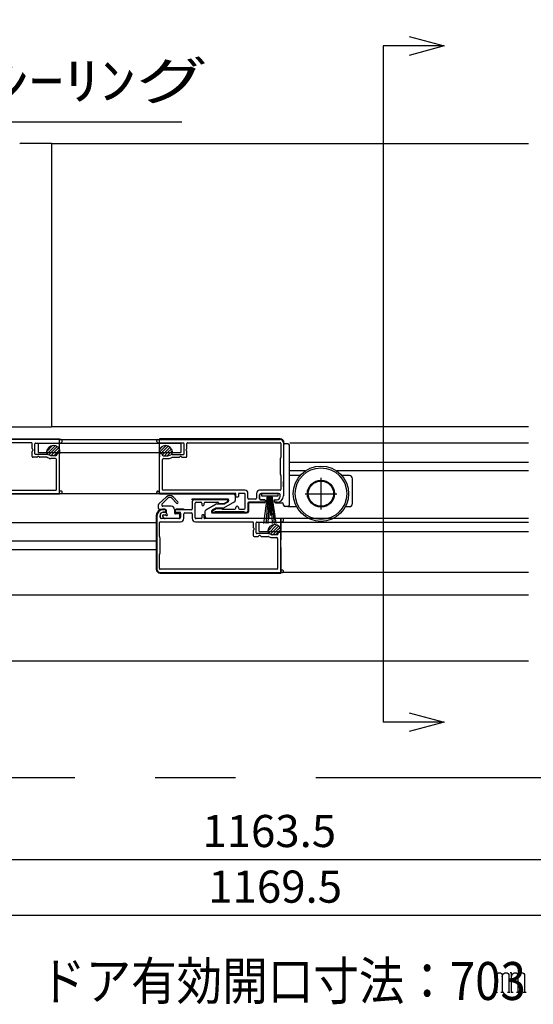
# Model space of a CAD drawing. Extents: x -424 to 186, y -4 to 301.
# Drawn here: x -295 to -254, y 163 to 241 of the extents above; entities that cross this region are included whole.
import ezdxf

# ---------------------------------------------------------------- set-up
doc = ezdxf.new("R2010")
doc.units = 0
doc.linetypes.add('CENTER', pattern=[50.8, 31.75, -6.35, 6.35, -6.35])
doc.linetypes.add('PHANTOM', pattern=[63.5, 31.75, -6.35, 6.35, -6.35, 6.35, -6.35])
doc.layers.get('0').update_dxf_attribs({"linetype": 'CONTINUOUS'})
doc.layers.get('DEFPOINTS').update_dxf_attribs({"linetype": 'CONTINUOUS'})
doc.layers.add('HV', color=7, linetype='CONTINUOUS')
doc.styles.add('MX_DIMTXSTY_5', font='txt.shx', dxfattribs={"width": 1.1, "bigfont": 'extfont.shx'})
doc.styles.add('MX_DIMTXSTY_7', font='txt.shx', dxfattribs={"width": 1.3, "bigfont": 'extfont.shx'})
doc.styles.add('MX_NOTE_STANDARD', font='txt.shx', dxfattribs={"bigfont": 'extfont.shx'})
doc.dimstyles.new('MX_DIMSTYLE_HV', dxfattribs={"dimtxt": 2.5, "dimasz": 2.5, "dimexe": 1, "dimexo": 0, "dimgap": 1, "dimtad": 1, "dimlfac": 4, "dimdsep": 46, "dimtxsty": 'MX_NOTE_STANDARD', "dimblk1": 'OPEN30', "dimblk2": 'OPEN30', "dimsah": 1, "dimcen": 2.5, "dimadec": 0, "dimazin": 0, "dimtfac": 1, "dimtmove": 0, "dimatfit": 3, "dimldrblk": 'OPEN30', "dimfxl": 1, "dimtzin": 0, "dimarcsym": 0})
doc.dimstyles.new('MXDIMSTYLE', dxfattribs={"dimtxt": 2.5, "dimasz": 2.5, "dimexe": 1, "dimexo": 0, "dimgap": 1, "dimtad": 1, "dimdsep": 46, "dimtxsty": 'MX_NOTE_STANDARD', "dimblk1": 'OPEN30', "dimblk2": 'OPEN30', "dimsah": 1, "dimcen": 2.5, "dimadec": 0, "dimazin": 0, "dimtfac": 1, "dimtmove": 0, "dimatfit": 3, "dimldrblk": 'OPEN30', "dimfxl": 1, "dimtzin": 0, "dimarcsym": 0})
pattern_1 = [(45, (0, 7.5), (-0.11225319, 0.11225319), [])]

# ---------------------------------------------------------------- blocks, each defined once
blk = doc.blocks.new('_DOTSMALL')
at = {"color": 0, "linetype": 'ByBlock', "lineweight": -2, "const_width": 0.5}
blk.add_lwpolyline([(-0.0625, 0, 1), (0.0625, 0, 1)], format="xyb", close=True, dxfattribs=at)
blk = doc.blocks.new('*D17')
at = {"layer": 'DEFPOINTS', "color": 0}
for p in [(-329.112, 190.541), (-221.944, 190.532), (-329.112, 174.833)]:
    blk.add_point(p, dxfattribs=at)
at = {"layer": 'HV', "color": 0, "linetype": 'Continuous', "lineweight": -2}
for p, q in [((-329.112, 190.541), (-329.112, 173.833)), ((-221.944, 174.833), (-329.112, 174.833))]:
    blk.add_line(p, q, dxfattribs=at)
at = {"layer": 'HV', "color": 0, "lineweight": -2, "xscale": 2.32, "yscale": 2.32, "zscale": 2.32, "rotation": 180}
blk.add_blockref('_DOTSMALL', (-329.112, 174.833), dxfattribs=at)
at = {"layer": 'HV', "color": 0, "lineweight": -2, "xscale": 2.32, "yscale": 2.32, "zscale": 2.32}
blk.add_blockref('_DOTSMALL', (-221.944, 174.833), dxfattribs=at)
at = {"layer": 'HV', "color": 0, "linetype": 'Continuous', "insert": (-275.352, 177.103), "char_height": 2.54, "attachment_point": 5, "line_spacing_factor": 0.9, "style": 'MX_DIMTXSTY_7'}
blk.add_mtext('\\A1;1163.5', dxfattribs=at)
blk = doc.blocks.new('_OPEN30')
at = {"color": 0, "linetype": 'ByBlock', "lineweight": -2}
for p, q in [((-1, 0.267949), (0, 0)), ((0, 0), (-1, -0.267949)), ((0, 0), (-1, 0))]:
    blk.add_line(p, q, dxfattribs=at)
blk = doc.blocks.new('*D18')
at = {"layer": 'DEFPOINTS', "color": 0}
for p in [(-329.862, 185.079), (-221.194, 185.08), (-329.862, 170.436)]:
    blk.add_point(p, dxfattribs=at)
at = {"layer": 'HV', "color": 0, "linetype": 'Continuous', "lineweight": -2}
for p, q in [((-329.862, 185.079), (-329.862, 169.436)), ((-221.194, 185.08), (-221.194, 169.436)), ((-221.194, 170.436), (-329.862, 170.436))]:
    blk.add_line(p, q, dxfattribs=at)
at = {"layer": 'HV', "color": 0, "lineweight": -2, "xscale": 2.32, "yscale": 2.32, "zscale": 2.32, "rotation": 180}
blk.add_blockref('_DOTSMALL', (-329.862, 170.436), dxfattribs=at)
at = {"layer": 'HV', "color": 0, "lineweight": -2, "xscale": 2.32, "yscale": 2.32, "zscale": 2.32}
blk.add_blockref('_DOTSMALL', (-221.194, 170.436), dxfattribs=at)
at = {"layer": 'HV', "color": 0, "linetype": 'Continuous', "insert": (-274.884, 172.706), "char_height": 2.54, "attachment_point": 5, "line_spacing_factor": 0.9, "style": 'MX_DIMTXSTY_7'}
blk.add_mtext('\\A1;1169.5', dxfattribs=at)
blk = doc.blocks.new('*D20')
at = {"layer": 'DEFPOINTS', "color": 0}
for p in [(-217.819, 250.821), (-217.819, 224.437), (-301.862, 222.092)]:
    blk.add_point(p, dxfattribs=at)
at = {"layer": 'HV', "color": 0, "linetype": 'Continuous', "lineweight": -2}
for p, q in [((-301.862, 222.092), (-301.862, 251.821)), ((-217.819, 224.437), (-217.819, 251.821)), ((-301.862, 250.821), (-217.819, 250.821))]:
    blk.add_line(p, q, dxfattribs=at)
at = {"layer": 'HV', "color": 0, "lineweight": -2, "xscale": 2.32, "yscale": 2.32, "zscale": 2.32, "rotation": 180}
blk.add_blockref('_DOTSMALL', (-301.862, 250.821), dxfattribs=at)
at = {"layer": 'HV', "color": 0, "lineweight": -2, "xscale": 2.32, "yscale": 2.32, "zscale": 2.32}
blk.add_blockref('_DOTSMALL', (-217.819, 250.821), dxfattribs=at)
at = {"layer": 'HV', "color": 0, "linetype": 'Continuous', "insert": (-259.84, 253.091), "char_height": 2.54, "attachment_point": 5, "line_spacing_factor": 0.9, "style": 'MX_DIMTXSTY_5'}
blk.add_mtext('\\A1;800', dxfattribs=at)
blk = doc.blocks.new('$KST876F')
at = {"color": 0, "linetype": 'ByBlock', "lineweight": -2}
for points in [[(-0.335, -0.295), (-0.335, 0.215), (-0.374, 0.215)], [(-0.335, 0.119), (-0.319, 0.175), (-0.295, 0.199), (-0.263, 0.215), (-0.215, 0.215), (-0.183, 0.199), (-0.167, 0.175), (-0.167, -0.295)], [(-0.167, 0.119), (-0.151, 0.175), (-0.127, 0.199), (-0.096, 0.215), (-0.04, 0.215), (-0.008, 0.199), (0.008, 0.175), (0.008, -0.295)], [(0.08, -0.295), (0.08, 0.215), (0.04, 0.215)], [(0.08, 0.119), (0.096, 0.175), (0.119, 0.199), (0.151, 0.215), (0.199, 0.215), (0.231, 0.199), (0.247, 0.175), (0.247, -0.295)], [(0.247, 0.119), (0.263, 0.175), (0.287, 0.199), (0.319, 0.215), (0.374, 0.215), (0.406, 0.199), (0.422, 0.175), (0.422, -0.295)], [(-0.374, -0.295), (-0.295, -0.295)], [(-0.207, -0.295), (-0.127, -0.295)], [(-0.032, -0.295), (0.032, -0.295)], [(0.056, -0.295), (0.119, -0.295)], [(0.207, -0.295), (0.287, -0.295)], [(0.382, -0.295), (0.462, -0.295)]]:
    blk.add_lwpolyline(points, dxfattribs=at)

msp = doc.modelspace()

# ---------------------------------------------------------------- hatches: boundary and pattern name
at = {"layer": 'HV', "linetype": 'Continuous'}
h = msp.add_hatch(dxfattribs=at)
h.set_pattern_fill('ANSI31', scale=0.05, style=0)
h.set_pattern_definition(pattern_1)
edge = h.paths.add_edge_path()
edge.add_arc((-291.987, 206.918), 0.05, 0, 90)
edge.add_line((-291.987, 206.968), (-292.087, 206.968))
edge.add_arc((-292.087, 206.918), 0.05, 90, 180)
edge.add_line((-292.137, 206.918), (-292.137, 206.893))
edge.add_arc((-292.262, 206.893), 0.125, 270, 360, ccw=False)
edge.add_line((-292.262, 206.768), (-292.622, 206.768))
edge.add_arc((-292.622, 206.843), 0.075, 248.19859, 270, ccw=False)
edge.add_line((-292.65, 206.774), (-292.842, 206.85))
edge.add_arc((-292.935, 206.618), 0.25, 68.19859, 90)
edge.add_line((-292.935, 206.868), (-292.937, 206.868))
edge.add_arc((-292.421, 207.03), 0.541, 26.4011, 197.43882, ccw=False)
edge.add_line((-291.937, 207.271), (-291.937, 206.918))
h = msp.add_hatch(dxfattribs=at)
h.set_pattern_fill('ANSI31', scale=0.05, style=0)
h.set_pattern_definition(pattern_1)
edge = h.paths.add_edge_path()
edge.add_line((-283.837, 206.892), (-283.837, 206.917))
edge.add_arc((-283.887, 206.917), 0.05, 0, 90)
edge.add_line((-283.887, 206.967), (-283.987, 206.967))
edge.add_arc((-283.987, 206.917), 0.05, 90, 180)
edge.add_line((-284.037, 206.917), (-284.037, 207.27))
edge.add_arc((-283.552, 207.029), 0.541, -17.43882, 153.5989, ccw=False)
edge.add_line((-283.037, 206.867), (-283.038, 206.867))
edge.add_arc((-283.038, 206.617), 0.25, 90, 111.80141)
edge.add_line((-283.131, 206.849), (-283.323, 206.772))
edge.add_arc((-283.351, 206.842), 0.075, 270, 291.80141, ccw=False)
edge.add_line((-283.351, 206.767), (-283.712, 206.767))
edge.add_arc((-283.712, 206.892), 0.125, 180, 270, ccw=False)
h = msp.add_hatch(dxfattribs=at)
h.set_pattern_fill('ANSI31', scale=0.05, style=0)
h.set_pattern_definition(pattern_1)
edge = h.paths.add_edge_path()
edge.add_arc((-274.487, 200.667), 0.05, 0, 90)
edge.add_line((-274.487, 200.717), (-274.587, 200.717))
edge.add_arc((-274.587, 200.667), 0.05, 90, 180)
edge.add_line((-274.637, 200.667), (-274.637, 200.642))
edge.add_arc((-274.762, 200.642), 0.125, 270, 360, ccw=False)
edge.add_line((-274.762, 200.517), (-275.122, 200.517))
edge.add_arc((-275.122, 200.592), 0.075, 248.19859, 270, ccw=False)
edge.add_line((-275.15, 200.522), (-275.342, 200.599))
edge.add_arc((-275.435, 200.367), 0.25, 68.19859, 90)
edge.add_line((-275.435, 200.617), (-275.437, 200.617))
edge.add_arc((-274.921, 200.779), 0.541, 26.4011, 197.43882, ccw=False)
edge.add_line((-274.437, 201.02), (-274.437, 200.667))

# ---------------------------------------------------------------- linework, layer by layer
at = {"layer": 'HV', "color": 7, "linetype": 'Continuous'}
for p, q in [((-266.334, 239.153), (-266.334, 185.712)), ((-294.973, 231.466), (-292.612, 231.466)), ((-292.562, 231.416), (-292.562, 231.011)), ((-254.84, 231.416), (-292.562, 231.416)), ((-292.562, 231.011), (-292.562, 222.898)), ((-292.562, 222.898), (-292.562, 209.076)), ((-297.312, 209.041), (-292.562, 209.041)), ((-254.84, 209.041), (-292.612, 209.041)), ((-292.562, 209.041), (-292.562, 209.076)), ((-303.037, 208.092), (-291.937, 208.092)), ((-291.812, 208.042), (-297.5, 208.042)), ((-291.937, 203.742), (-291.937, 208.092)), ((-291.937, 208.042), (-284.17, 208.042)), ((-291.937, 203.792), (-291.937, 208.042)), ((-291.844, 207.778), (-291.773, 207.82)), ((-291.737, 207.885), (-291.737, 207.967)), ((-284.237, 207.885), (-284.237, 207.967)), ((-284.129, 207.778), (-284.2, 207.82)), ((-284.162, 208.042), (-274.487, 208.042)), ((-274.487, 208.092), (-284.037, 208.092)), ((-284.037, 208.092), (-284.037, 208.017)), ((-284.037, 203.792), (-284.036, 208.042)), ((-284.037, 203.792), (-284.037, 208.042)), ((-284.037, 206.667), (-284.037, 208.017)), ((-294.162, 207.792), (-297.567, 207.792)), ((-294.112, 207.332), (-294.112, 207.742)), ((-294.112, 206.717), (-294.112, 207.103)), ((-293.887, 206.917), (-293.887, 207.717)), ((-293.837, 207.767), (-291.882, 207.767)), ((-293.637, 207.768), (-293.637, 207.143)), ((-293.637, 207.767), (-293.637, 207.017)), ((-293.637, 207.767), (-282.337, 207.767)), ((-293.637, 207.017), (-282.337, 207.015)), ((-291.937, 207.271), (-291.937, 206.918)), ((-282.137, 207.767), (-284.091, 207.767)), ((-282.337, 207.767), (-282.337, 207.015)), ((-282.087, 206.917), (-282.087, 207.717)), ((-281.862, 207.332), (-281.862, 207.742)), ((-281.862, 206.717), (-281.862, 207.103)), ((-281.812, 207.792), (-274.487, 207.792)), ((-274.437, 207.742), (-274.437, 206.623)), ((-274.237, 207.792), (-274.237, 203.592)), ((-273.887, 207.717), (-274.112, 207.717)), ((-273.762, 206.73), (-273.762, 207.592)), ((-273.736, 207.789), (-254.84, 207.789)), ((-293.726, 206.642), (-294.037, 206.642)), ((-292.935, 206.867), (-293.837, 206.867)), ((-292.944, 206.642), (-293.497, 206.642)), ((-292.725, 206.56), (-292.916, 206.637)), ((-292.65, 206.773), (-292.842, 206.849)), ((-292.262, 206.542), (-292.632, 206.542)), ((-292.262, 206.767), (-292.622, 206.767)), ((-292.187, 204.092), (-292.187, 206.467)), ((-292.137, 206.917), (-292.137, 206.892)), ((-292.082, 206.967), (-292.087, 206.967)), ((-291.973, 206.914), (-292.044, 206.957)), ((-291.937, 204.017), (-291.937, 206.85)), ((-284.037, 204.017), (-284.037, 206.85)), ((-284.037, 206.792), (-284.037, 206.667)), ((-284, 206.914), (-283.929, 206.956)), ((-283.891, 206.967), (-283.887, 206.967)), ((-283.837, 206.917), (-283.837, 206.892)), ((-283.787, 204.092), (-283.787, 206.467)), ((-283.712, 206.767), (-283.351, 206.767)), ((-283.712, 206.542), (-283.341, 206.542)), ((-283.323, 206.772), (-283.131, 206.849)), ((-283.249, 206.56), (-283.057, 206.637)), ((-283.038, 206.867), (-282.137, 206.867)), ((-283.029, 206.642), (-282.476, 206.642)), ((-282.247, 206.642), (-281.937, 206.642)), ((-274.487, 206.511), (-274.487, 205.323)), ((-274.459, 206.57), (-274.465, 206.564)), ((-273.762, 206.605), (-273.762, 206.73)), ((-273.762, 205.227), (-273.762, 206.642)), ((-273.736, 206.265), (-254.84, 206.265)), ((-272.52, 205.565), (-273.736, 205.565)), ((-254.84, 205.565), (-270.003, 205.565)), ((-284.037, 203.817), (-284.037, 205.167)), ((-274.465, 205.27), (-274.459, 205.264)), ((-274.437, 205.211), (-274.437, 204.092)), ((-274.262, 204.742), (-274.262, 204.317)), ((-273.762, 205.105), (-273.762, 205.23)), ((-273.512, 205.192), (-273.762, 205.192)), ((-273.762, 202.867), (-273.762, 205.105)), ((-272.921, 205.192), (-273.512, 205.192)), ((-269.012, 205.192), (-269.602, 205.192)), ((-268.762, 202.992), (-268.762, 204.942)), ((-302.487, 204.042), (-292.237, 204.042)), ((-291.787, 203.967), (-291.887, 203.967)), ((-291.737, 203.867), (-291.737, 203.917)), ((-284.237, 203.867), (-284.237, 203.917)), ((-284.187, 203.967), (-284.087, 203.967)), ((-277.287, 204.042), (-283.737, 204.042)), ((-274.487, 204.042), (-276.112, 204.042)), ((-303.037, 203.792), (-291.812, 203.792)), ((-303.037, 203.742), (-291.937, 203.742)), ((-291.937, 203.792), (-284.037, 203.792)), ((-278.037, 203.792), (-284.162, 203.792)), ((-284.075, 202.965), (-283.478, 203.518)), ((-284.037, 203.817), (-284.037, 203.742)), ((-284.037, 203.742), (-278.162, 203.742)), ((-283.826, 202.965), (-283.381, 203.403)), ((-282.677, 203.015), (-283.064, 203.402)), ((-282.571, 203.121), (-282.958, 203.508)), ((-281.437, 203.167), (-281.437, 202.567)), ((-278.637, 203.342), (-281.412, 203.342)), ((-278.687, 203.292), (-281.312, 203.292)), ((-278.909, 203.002), (-278.649, 203.152)), ((-278.562, 203.267), (-278.562, 203.214)), ((-278.037, 203.617), (-278.037, 203.223)), ((-277.987, 203.542), (-277.987, 203.742)), ((-277.837, 203.492), (-277.937, 203.492)), ((-277.787, 203.742), (-277.787, 203.542)), ((-277.337, 203.792), (-277.737, 203.792)), ((-277.262, 202.617), (-277.262, 203.717)), ((-277.037, 203.417), (-277.037, 203.792)), ((-276.437, 203.342), (-276.962, 203.342)), ((-276.362, 203.792), (-276.362, 203.417)), ((-276.112, 203.367), (-276.112, 203.667)), ((-276.112, 203.667), (-276.112, 203.367)), ((-275.737, 203.292), (-276.037, 203.292)), ((-276.037, 203.292), (-275.737, 203.292)), ((-275.987, 203.792), (-274.662, 203.792)), ((-274.612, 203.792), (-275.987, 203.792)), ((-275.962, 203.792), (-275.962, 203.592)), ((-274.637, 203.792), (-275.962, 203.792)), ((-275.962, 203.592), (-274.637, 203.592)), ((-275.786, 201.417), (-275.487, 203.592)), ((-275.687, 203.242), (-275.687, 203.117)), ((-275.687, 203.242), (-275.687, 203.142)), ((-275.427, 203.592), (-275.63, 201.417)), ((-275.367, 203.592), (-275.475, 201.417)), ((-275.368, 201.792), (-275.312, 203.591)), ((-275.237, 202.042), (-275.287, 203.591)), ((-275.232, 203.592), (-275.124, 201.417)), ((-275.172, 203.592), (-274.968, 201.417)), ((-274.812, 201.417), (-275.112, 203.592)), ((-274.937, 203.117), (-274.937, 203.242)), ((-274.937, 203.142), (-274.937, 203.242)), ((-274.887, 203.292), (-274.737, 203.292)), ((-274.637, 203.592), (-274.637, 203.792)), ((-274.487, 203.542), (-274.487, 203.667)), ((-284.099, 202.593), (-284.099, 202.91)), ((-284.024, 202.518), (-283.547, 202.518)), ((-283.849, 202.911), (-283.849, 202.843)), ((-283.612, 202.542), (-283.787, 202.542)), ((-283.099, 202.768), (-283.774, 202.768)), ((-283.587, 202.492), (-283.737, 202.492)), ((-283.545, 202.516), (-283.544, 202.518)), ((-283.537, 202.467), (-283.537, 202.342)), ((-283.537, 202.342), (-283.537, 202.442)), ((-283.474, 202.201), (-283.474, 202.443)), ((-282.849, 202.518), (-282.849, 202.242)), ((-282.787, 202.342), (-282.787, 202.467)), ((-282.787, 202.442), (-282.787, 202.342)), ((-281.512, 202.492), (-282.737, 202.492)), ((-282.137, 202.542), (-282.712, 202.542)), ((-281.212, 201.867), (-281.212, 203.017)), ((-281.137, 203.092), (-280.762, 203.092)), ((-280.687, 203.017), (-280.687, 202.917)), ((-280.487, 202.917), (-280.487, 203.017)), ((-280.437, 202.361), (-280.437, 201.967)), ((-280.412, 203.092), (-279.412, 203.092)), ((-279.541, 202.95), (-280.374, 202.469)), ((-279.912, 202.37), (-279.912, 202.367)), ((-279.912, 202.367), (-279.912, 202.317)), ((-279.862, 202.342), (-279.862, 202.361)), ((-279.638, 202.6), (-279.849, 202.478)), ((-279.824, 202.426), (-279.554, 202.582)), ((-278.962, 202.617), (-279.575, 202.617)), ((-279.517, 202.592), (-279.148, 202.592)), ((-279.478, 202.967), (-278.898, 202.967)), ((-279.312, 202.992), (-278.946, 202.992)), ((-279.037, 202.542), (-278.062, 202.542)), ((-278.099, 203.115), (-278.962, 202.617)), ((-278.624, 203.106), (-278.836, 202.984)), ((-277.987, 202.617), (-277.987, 202.667)), ((-277.787, 202.667), (-277.787, 202.617)), ((-277.712, 202.542), (-277.337, 202.542)), ((-277.037, 203.017), (-277.037, 202.392)), ((-276.987, 202.967), (-276.987, 202.367)), ((-275.737, 203.092), (-276.962, 203.092)), ((-275.762, 203.042), (-276.912, 203.042)), ((-274.737, 203.092), (-274.887, 203.092)), ((-274.862, 203.042), (-274.337, 203.042)), ((-274.212, 202.867), (-274.212, 202.917)), ((-273.887, 202.742), (-274.087, 202.742)), ((-273.887, 202.742), (-273.194, 202.742)), ((-269.329, 202.742), (-269.012, 202.742)), ((-284.287, 202.042), (-284.287, 197.792)), ((-284.237, 201.992), (-284.237, 197.792)), ((-283.987, 202.042), (-283.987, 201.917)), ((-283.987, 201.917), (-283.987, 202.042)), ((-283.912, 201.842), (-282.437, 201.842)), ((-282.487, 201.792), (-283.862, 201.792)), ((-283.627, 201.815), (-283.777, 201.965)), ((-283.587, 202.292), (-283.737, 202.292)), ((-283.737, 202.292), (-283.587, 202.292)), ((-283.724, 202.093), (-283.589, 202.093)), ((-282.499, 201.793), (-283.574, 201.793)), ((-282.499, 202.168), (-282.774, 202.167)), ((-282.737, 202.292), (-282.437, 202.292)), ((-282.737, 202.292), (-282.437, 202.292)), ((-282.424, 201.868), (-282.424, 202.093)), ((-282.362, 201.917), (-282.362, 202.217)), ((-282.362, 202.217), (-282.362, 201.917)), ((-282.112, 201.792), (-282.112, 202.167)), ((-282.037, 202.242), (-281.512, 202.242)), ((-281.437, 202.167), (-281.437, 201.792)), ((-280.737, 201.792), (-281.137, 201.792)), ((-280.687, 202.042), (-280.687, 201.842)), ((-280.537, 202.092), (-280.637, 202.092)), ((-280.487, 201.842), (-280.487, 202.042)), ((-274.312, 201.792), (-280.437, 201.792)), ((-280.312, 201.842), (-274.437, 201.842)), ((-279.837, 202.242), (-277.112, 202.242)), ((-279.712, 202.267), (-279.787, 202.267)), ((-277.358, 202.342), (-279.615, 202.342)), ((-277.162, 202.267), (-277.262, 202.267)), ((-275.418, 201.792), (-275.368, 201.792)), ((-274.437, 201.842), (-274.437, 200.129)), ((-274.437, 197.542), (-274.437, 201.792)), ((-254.84, 201.792), (-274.437, 201.792)), ((-274.344, 201.528), (-274.273, 201.57)), ((-274.237, 201.635), (-274.237, 201.717)), ((-284.287, 201.465), (-317.237, 201.465)), ((-284.037, 200.373), (-284.037, 201.492)), ((-283.987, 201.542), (-282.362, 201.542)), ((-281.187, 201.542), (-276.662, 201.542)), ((-276.612, 201.492), (-276.612, 201.082)), ((-276.612, 200.853), (-276.612, 200.467)), ((-276.387, 200.667), (-276.387, 201.467)), ((-276.337, 201.517), (-274.382, 201.517)), ((-276.137, 200.767), (-276.137, 201.517)), ((-276.137, 201.517), (-254.84, 201.517)), ((-274.437, 201.02), (-274.437, 200.667)), ((-284.237, 200.015), (-317.237, 200.015)), ((-284.237, 200.605), (-284.237, 200.506)), ((-284.237, 200.506), (-284.237, 198.828)), ((-284.009, 200.314), (-284.015, 200.32)), ((-283.987, 199.073), (-283.987, 200.261)), ((-276.537, 200.392), (-276.226, 200.392)), ((-275.435, 200.617), (-276.337, 200.617)), ((-276.137, 200.767), (-254.84, 200.767)), ((-275.997, 200.392), (-275.444, 200.392)), ((-275.417, 200.387), (-275.225, 200.31)), ((-275.15, 200.522), (-275.342, 200.599)), ((-275.132, 200.292), (-274.762, 200.292)), ((-274.762, 200.517), (-275.122, 200.517)), ((-274.687, 200.217), (-274.687, 197.842)), ((-274.637, 200.667), (-274.637, 200.642)), ((-274.582, 200.717), (-274.587, 200.717)), ((-274.473, 200.664), (-274.544, 200.706)), ((-274.437, 197.767), (-274.437, 200.6)), ((-284.237, 199.315), (-317.237, 199.315)), ((-274.437, 199.504), (-274.437, 197.492)), ((-284.237, 198.828), (-284.237, 198.73)), ((-284.037, 197.842), (-284.037, 198.961)), ((-284.015, 199.014), (-284.009, 199.02)), ((-274.737, 197.792), (-283.987, 197.792)), ((-274.287, 197.717), (-274.387, 197.717)), ((-283.987, 197.542), (-274.312, 197.542)), ((-283.987, 197.492), (-274.437, 197.492)), ((-254.84, 197.542), (-274.437, 197.542)), ((-274.237, 197.617), (-274.237, 197.667)), ((-254.84, 195.74), (-317.237, 195.74)), ((-254.84, 190.541), (-317.237, 190.541))]:
    msp.add_line(p, q, dxfattribs=at)
at = {"layer": 'HV', "color": 7, "linetype": 'CENTER'}
for p, q in [((-271.262, 205.017), (-271.262, 202.517)), ((-272.512, 203.767), (-270.012, 203.767))]:
    msp.add_line(p, q, dxfattribs=at)
at = {"layer": 'HV', "color": 7, "linetype": 'PHANTOM'}
msp.add_line((-335.172, 181.338), (-215.883, 181.338), dxfattribs=at)
at = {"layer": 'HV', "color": 7, "linetype": 'Continuous'}
for radius in [2.187, 2.037, 1.075, 1]:
    msp.add_circle((-271.262, 203.767), radius, dxfattribs=at)
for centre, radius, start, end in [((-294.973, 231.341), 0.125, 90, 160.34618), ((-292.612, 231.416), 0.05, 0, 90), ((-291.812, 207.967), 0.075, 0, 90), ((-291.812, 207.885), 0.075, 300.96376, 0), ((-284.162, 207.967), 0.075, 90, 180), ((-284.162, 207.885), 0.075, 180, 239.03624), ((-274.487, 207.792), 0.3, 0, 90), ((-274.487, 207.792), 0.25, 360, 90), ((-294.162, 207.742), 0.05, 0, 90), ((-294.062, 207.332), 0.05, 180, 246.42182), ((-294.062, 207.103), 0.05, 113.57818, 180), ((-294.112, 207.217), 0.075, 293.57818, 66.42182), ((-293.837, 207.717), 0.05, 90, 180), ((-292.421, 207.03), 0.541, 26.4011, 197.43882), ((-291.882, 207.842), 0.075, 270, 300.96376), ((-284.091, 207.842), 0.075, 239.03624, 270), ((-283.552, 207.029), 0.541, 342.56118, 153.5989), ((-282.137, 207.717), 0.05, 360, 90), ((-281.862, 207.217), 0.075, 113.57818, 246.42182), ((-281.912, 207.332), 0.05, 293.57818, 0), ((-281.912, 207.103), 0.05, 360, 66.42182), ((-281.812, 207.742), 0.05, 90, 180), ((-274.487, 207.742), 0.05, 0, 90), ((-274.112, 207.792), 0.075, 180, 270), ((-273.887, 207.592), 0.125, 0, 90), ((-294.037, 206.717), 0.075, 180, 270), ((-293.837, 206.917), 0.05, 180, 270), ((-293.726, 206.692), 0.05, 270, 336.42182), ((-293.612, 206.642), 0.075, 23.57818, 156.42182), ((-293.497, 206.692), 0.05, 203.57818, 270), ((-292.944, 206.567), 0.075, 68.19859, 90), ((-292.935, 206.617), 0.25, 68.19859, 90), ((-292.632, 206.792), 0.25, 248.19859, 270), ((-292.622, 206.842), 0.075, 248.19859, 270), ((-292.262, 206.892), 0.125, 270, 0), ((-292.262, 206.467), 0.075, 0, 90), ((-292.087, 206.917), 0.05, 90, 180), ((-292.082, 206.892), 0.075, 59.03624, 90), ((-292.012, 206.85), 0.075, 0, 59.03624), ((-283.962, 206.85), 0.075, 120.96376, 180), ((-283.891, 206.892), 0.075, 90, 120.96376), ((-283.887, 206.917), 0.05, 0, 90), ((-283.712, 206.892), 0.125, 180, 270), ((-283.712, 206.467), 0.075, 90, 180), ((-283.351, 206.842), 0.075, 270, 291.80141), ((-283.341, 206.792), 0.25, 270, 291.80141), ((-283.038, 206.617), 0.25, 90, 111.80141), ((-283.029, 206.567), 0.075, 90, 111.80141), ((-282.476, 206.692), 0.05, 270, 336.42182), ((-282.362, 206.642), 0.075, 23.57818, 156.42182), ((-282.247, 206.692), 0.05, 203.57818, 270), ((-282.137, 206.917), 0.05, 270, 360), ((-281.937, 206.717), 0.075, 270, 0), ((-274.412, 206.511), 0.075, 135, 180), ((-274.512, 206.623), 0.075, 315, 0), ((-274.412, 205.323), 0.075, 180, 225), ((-274.512, 205.211), 0.075, 0, 45), ((-269.012, 204.942), 0.25, 0, 90), ((-292.237, 204.092), 0.05, 270, 0), ((-291.887, 204.017), 0.05, 180, 270), ((-291.787, 203.917), 0.05, 0, 90), ((-284.187, 203.917), 0.05, 90, 180), ((-284.087, 204.017), 0.05, 270, 0), ((-283.737, 204.092), 0.05, 180, 270), ((-277.287, 203.792), 0.25, 360, 90), ((-276.112, 203.792), 0.25, 90, 180), ((-274.487, 204.092), 0.05, 270, 0), ((-291.812, 203.867), 0.075, 270, 0), ((-284.162, 203.867), 0.075, 180, 270), ((-283.223, 203.243), 0.375, 45, 132.79863), ((-283.223, 203.243), 0.225, 45, 134.5233), ((-281.412, 203.267), 0.075, 90, 180), ((-281.312, 203.167), 0.125, 90, 180), ((-278.687, 203.217), 0.075, 300, 90), ((-278.637, 203.267), 0.075, 360, 90), ((-278.687, 203.214), 0.125, 300, 360), ((-278.162, 203.617), 0.125, 0, 90), ((-278.162, 203.223), 0.125, 300, 0), ((-278.037, 203.742), 0.05, 0, 90), ((-277.937, 203.542), 0.05, 180, 270), ((-277.837, 203.542), 0.05, 270, 0), ((-277.737, 203.742), 0.05, 90, 180), ((-277.337, 203.717), 0.075, 0, 90), ((-276.962, 203.417), 0.075, 180, 270), ((-276.437, 203.417), 0.075, 270, 0), ((-275.987, 203.667), 0.125, 90, 180), ((-275.987, 203.667), 0.125, 90, 180), ((-276.037, 203.367), 0.075, 180, 270), ((-276.037, 203.367), 0.075, 180, 270), ((-275.737, 203.242), 0.05, 0, 90), ((-275.737, 203.242), 0.05, 0, 90), ((-275.737, 203.142), 0.05, 270, 0), ((-274.887, 203.242), 0.05, 90, 180), ((-274.887, 203.242), 0.05, 90, 180), ((-274.887, 203.142), 0.05, 180, 270), ((-274.737, 203.592), 0.5, 270, 360), ((-274.737, 203.542), 0.25, 270, 360), ((-274.612, 203.667), 0.125, 0, 90), ((-283.787, 202.042), 0.5, 90, 180), ((-283.737, 201.992), 0.5, 90, 180), ((-284.024, 202.91), 0.075, 132.79863, 180), ((-284.024, 202.593), 0.075, 180, 270.00212), ((-283.774, 202.911), 0.075, 134.5233, 180), ((-283.774, 202.843), 0.075, 180, 269.99816), ((-283.612, 202.467), 0.075, 360, 90), ((-283.587, 202.442), 0.05, 0, 90), ((-283.549, 202.443), 0.075, 0, 89.99816), ((-283.099, 202.518), 0.25, 0, 89.99816), ((-282.712, 202.467), 0.075, 90, 180), ((-282.737, 202.442), 0.05, 90, 180), ((-282.624, 203.068), 0.075, 225, 45), ((-282.137, 202.467), 0.075, 360, 90), ((-281.512, 202.567), 0.075, 270, 360), ((-281.137, 203.017), 0.075, 90, 180), ((-280.762, 203.017), 0.075, 0, 90), ((-280.587, 202.917), 0.1, 180, 0), ((-280.412, 203.017), 0.075, 90, 180), ((-280.312, 202.361), 0.125, 120, 180), ((-279.787, 202.37), 0.125, 120, 180), ((-279.787, 202.361), 0.075, 120, 180), ((-279.575, 202.492), 0.125, 90, 120), ((-279.517, 202.517), 0.075, 90, 120), ((-279.478, 202.842), 0.125, 90, 120), ((-279.412, 203.042), 0.05, 0, 90), ((-279.312, 203.042), 0.05, 180, 270), ((-279.148, 202.517), 0.075, 41.81031, 90), ((-279.037, 202.617), 0.075, 221.81031, 270), ((-278.946, 203.067), 0.075, 270, 300), ((-278.898, 203.092), 0.125, 270, 300), ((-278.062, 202.617), 0.075, 270, 0), ((-277.887, 202.667), 0.1, 0, 180), ((-277.712, 202.617), 0.075, 180, 270), ((-277.337, 202.617), 0.075, 270, 0), ((-277.162, 202.392), 0.125, 270, 0), ((-277.112, 202.367), 0.125, 270, 0), ((-276.962, 203.017), 0.075, 90, 180), ((-276.912, 202.967), 0.075, 90, 180), ((-275.762, 203.117), 0.075, 270, 0), ((-274.862, 203.117), 0.075, 180, 270), ((-274.337, 202.917), 0.125, 0, 90), ((-274.087, 202.867), 0.125, 180, 270), ((-273.887, 202.867), 0.125, 270, 0), ((-269.012, 202.992), 0.25, 270, 0), ((-283.737, 202.042), 0.25, 90, 180), ((-283.737, 202.042), 0.25, 90, 180), ((-283.912, 201.917), 0.075, 180, 270), ((-283.862, 201.917), 0.125, 180, 270), ((-283.724, 202.018), 0.075, 89.99817, 225.00072), ((-283.574, 201.868), 0.075, 225.00061, 270.00212), ((-283.589, 202.018), 0.075, 33.06816, 89.99817), ((-283.587, 202.342), 0.05, 270, 0), ((-283.587, 202.342), 0.05, 270, 0), ((-283.474, 202.093), 0.0625, 213.06816, 56.94006), ((-283.399, 202.208), 0.075, 179.99801, 236.94006), ((-282.774, 202.242), 0.075, 180, 270.02634), ((-282.737, 202.342), 0.05, 180, 270), ((-282.737, 202.342), 0.05, 180, 270), ((-282.499, 202.093), 0.075, 0, 90.02634), ((-282.499, 201.868), 0.075, 270.00212, 0), ((-282.487, 201.917), 0.125, 270, 360), ((-282.437, 202.217), 0.075, 360, 90), ((-282.437, 202.217), 0.075, 360, 90), ((-282.437, 201.917), 0.075, 270, 360), ((-282.362, 201.792), 0.25, 270, 360), ((-282.037, 202.167), 0.075, 90, 180), ((-281.512, 202.167), 0.075, 0, 90), ((-281.187, 201.792), 0.25, 180, 270), ((-281.137, 201.867), 0.075, 180, 270), ((-280.737, 201.842), 0.05, 270, 0), ((-280.637, 202.042), 0.05, 90, 180), ((-280.537, 202.042), 0.05, 0, 90), ((-280.437, 201.842), 0.05, 180, 270), ((-280.312, 201.967), 0.125, 180, 270), ((-279.837, 202.317), 0.075, 180, 270), ((-279.787, 202.342), 0.075, 180, 270), ((-279.712, 202.317), 0.05, 270, 345.52249), ((-279.615, 202.292), 0.05, 90, 165.52249), ((-277.358, 202.292), 0.05, 14.47751, 90), ((-277.262, 202.317), 0.05, 194.47751, 270), ((-274.312, 201.717), 0.075, 360, 90), ((-274.312, 201.635), 0.075, 300.96376, 360), ((-283.987, 201.492), 0.05, 90, 180), ((-276.662, 201.492), 0.05, 0, 90), ((-276.562, 201.082), 0.05, 180, 246.42182), ((-276.562, 200.853), 0.05, 113.57818, 180), ((-276.612, 200.967), 0.075, 293.57818, 66.42182), ((-276.337, 201.467), 0.05, 90, 180), ((-274.921, 200.779), 0.541, 26.4011, 197.43882), ((-274.382, 201.592), 0.075, 270, 300.96376), ((-283.962, 200.373), 0.075, 180, 225), ((-284.062, 200.261), 0.075, 0, 45), ((-276.537, 200.467), 0.075, 180, 270), ((-276.337, 200.667), 0.05, 180, 270), ((-276.226, 200.442), 0.05, 270, 336.42182), ((-276.112, 200.392), 0.075, 23.57818, 156.42182), ((-275.997, 200.442), 0.05, 203.57818, 270), ((-275.444, 200.317), 0.075, 68.19859, 90), ((-275.435, 200.367), 0.25, 68.19859, 90), ((-275.132, 200.542), 0.25, 248.19859, 270), ((-275.122, 200.592), 0.075, 248.19859, 270), ((-274.762, 200.642), 0.125, 270, 0), ((-274.762, 200.217), 0.075, 0, 90), ((-274.587, 200.667), 0.05, 90, 180), ((-274.582, 200.642), 0.075, 59.03624, 90), ((-274.512, 200.6), 0.075, 0, 59.03624), ((-283.962, 198.961), 0.075, 135, 180), ((-284.062, 199.073), 0.075, 315, 0), ((-283.987, 197.792), 0.3, 180, 270), ((-283.987, 197.792), 0.25, 180, 270), ((-283.987, 197.842), 0.05, 180, 270), ((-274.737, 197.842), 0.05, 270, 0), ((-274.387, 197.767), 0.05, 180, 270), ((-274.287, 197.667), 0.05, 0, 90), ((-274.312, 197.617), 0.075, 270, 360)]:
    msp.add_arc(centre, radius, start, end, dxfattribs=at)

# ---------------------------------------------------------------- block references
for name, p, xscale, yscale, zscale in [('_OPEN30', (-261.513, 239.153), 2.77, 2.77, 2.77), ('_OPEN30', (-261.513, 185.712), 2.77, 2.77, 2.77), ('$KST876F', (-256.424, 165.249), 3, 3, 3)]:
    msp.add_blockref(name, p, dxfattribs=dict(at, xscale=xscale, yscale=yscale, zscale=zscale))

# ---------------------------------------------------------------- texts
at = {"layer": 'HV', "color": 7, "linetype": 'Continuous', "char_height": 3, "attachment_point": 4, "line_spacing_factor": 0.8992}
for s, insert in [('\\W1.388889;\\A1;ｼｰﾘﾝグ', (-297.254, 236.4)), ('\\W0.880196;\\A1;ドア有効開口寸法：703', (-293.483, 165.249))]:
    msp.add_mtext(s, dxfattribs=dict(at, insert=insert))

# ---------------------------------------------------------------- dimensions: what is measured, and where the dimension line sits
at = {"layer": 'HV', "color": 7, "linetype": 'Continuous'}
for base, p1, p2, text, override, picture, middle in [((-217.819, 250.821), (-301.862, 222.092), (-217.819, 224.437), '\\A1;800', {"dimtxt": 2.54, "dimasz": 2.32, "dimdec": 0, "dimlfac": 0.25, "dimzin": 0, "dimtxsty": 'MX_DIMTXSTY_5', "dimblk1": 'DOTSMALL', "dimblk2": 'DOTSMALL'}, '*D20', (-259.84, 250.821)), ((-329.112, 174.833), (-221.944, 190.532), (-329.112, 190.541), '\\A1;1163.5', {"dimtxt": 2.54, "dimasz": 2.32, "dimdec": 0, "dimlfac": 0.25, "dimzin": 0, "dimtxsty": 'MX_DIMTXSTY_7', "dimblk1": 'DOTSMALL', "dimblk2": 'DOTSMALL', "dimse1": 1}, '*D17', (-275.352, 174.833)), ((-329.862, 170.436), (-221.194, 185.08), (-329.862, 185.079), '\\A1;1169.5', {"dimtxt": 2.54, "dimasz": 2.32, "dimdec": 0, "dimlfac": 0.25, "dimzin": 0, "dimtxsty": 'MX_DIMTXSTY_7', "dimblk1": 'DOTSMALL', "dimblk2": 'DOTSMALL'}, '*D18', (-274.884, 170.436))]:
    dim = msp.add_linear_dim(base=base, p1=p1, p2=p2, text=text, dimstyle='MX_DIMSTYLE_HV', override=override, dxfattribs=at)
    dim.commit()
    dim.dimension.update_dxf_attribs({"geometry": picture, "text_midpoint": middle, "dimtype": 160})

# ---------------------------------------------------------------- leaders
at = {"layer": 'HV', "color": 7, "linetype": 'Continuous', "has_arrowhead": 0}
for points in [[(-261.513, 239.153), (-266.334, 239.153)], [(-261.513, 185.712), (-266.334, 185.712)]]:
    msp.add_leader(points, dimstyle='MXDIMSTYLE', override={"dimasz": 2.77}, dxfattribs=at)
at = {"layer": 'HV', "color": 7, "linetype": 'Continuous'}
msp.add_leader([(-301.33, 224.743), (-297.39, 233.152), (-282.254, 233.152)], dimstyle='MXDIMSTYLE', override={"dimasz": 2.77}, dxfattribs=at)

doc.saveas('drawing.dxf')
